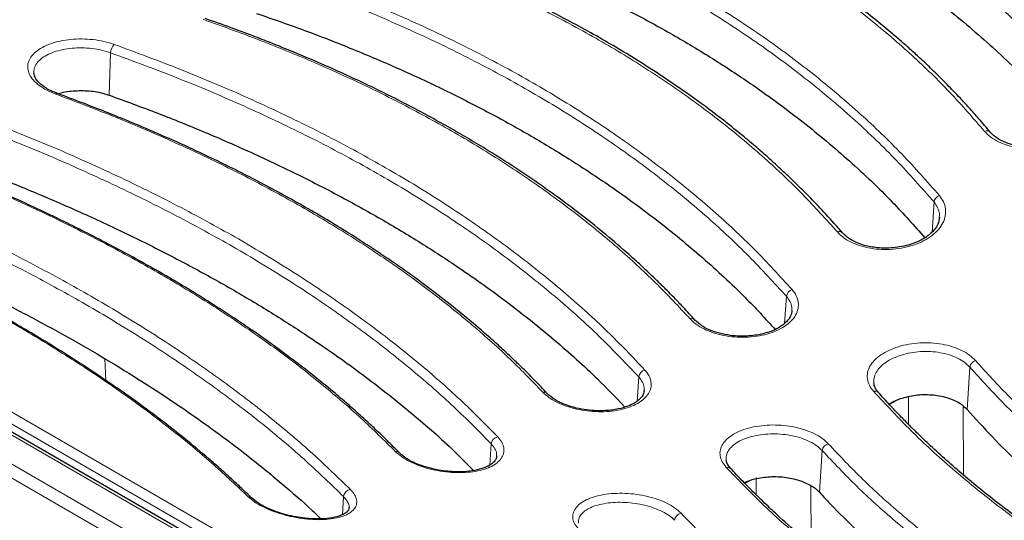
# Model space of a CAD drawing. Units: millimetres. Extents: x 0 to 420, y 0 to 297.
# Drawn here: x 275 to 307, y 144 to 160 of the extents above; entities that cross this region are included whole.
import ezdxf

# ---------------------------------------------------------------- set-up
doc = ezdxf.new("R2010")
doc.units = ezdxf.units.MM

msp = doc.modelspace()

# ---------------------------------------------------------------- linework, layer by layer
at = {"color": 8, "linetype": 'Continuous', "lineweight": 18}
for p, q in [((277.6794, 157.9056), (277.7306, 159.2953)), ((308.8827, 125.9288), (254.0575, 157.5787)), ((253.8559, 157.2436), (308.6811, 125.5936)), ((256.0129, 157.405), (308.5819, 127.0576)), ((308.7179, 127.7306), (257.4398, 157.3328)), ((257.2425, 157.0613), (308.5206, 127.4591)), ((304.7183, 153.4101), (304.7829, 154.3978)), ((299.8741, 150.4079), (299.9326, 151.3021)), ((277.5371, 149.2564), (277.5712, 148.5322)), ((305.8695, 147.5878), (305.9601, 148.9737)), ((295.0307, 147.8588), (295.0828, 148.6544)), ((303.5361, 147.8703), (303.3213, 147.7443)), ((303.9406, 147.1003), (303.9416, 148.0015)), ((305.746, 147.6907), (305.7468, 145.4355)), ((290.1879, 145.7607), (290.2336, 146.4576)), ((301.1103, 146.2359), (301.0207, 144.8684)), ((298.8345, 145.2942), (298.6763, 145.2146)), ((298.9408, 144.7828), (298.9413, 145.348)), ((298.6763, 145.2146), (298.5658, 145.1598)), ((300.7401, 145.0933), (300.7413, 143.1555)), ((285.3462, 144.1315), (285.385, 144.7234))]:
    msp.add_line(p, q, dxfattribs=at)
at = {"color": 7, "linetype": 'Continuous', "lineweight": 25}
for p, q in [((308.7247, 127.0718), (256.1557, 157.4192)), ((304.9566, 153.898), (304.956, 153.8765)), ((300.1066, 150.839), (300.106, 150.8218)), ((295.2572, 148.2275), (295.2567, 148.2139)), ((298.5413, 145.1848), (298.8366, 145.2936))]:
    msp.add_line(p, q, dxfattribs=at)
at = {"color": 8, "linetype": 'Continuous', "lineweight": 18}
for centre, radius, start, end in [((278.1673, 159.2712), 0.4373, 136.81617, 176.84728), ((275.9739, 157.8979), 0.0603, 76.92283, 138.00702), ((306.5197, 156.5783), 0.1568, 44.60341, 118.57503), ((305.0492, 154.3553), 0.2697, 109.49214, 170.93846), ((301.6703, 153.2748), 0.1523, 44.11014, 114.29809), ((300.1976, 151.2649), 0.2676, 106.60134, 172.01867), ((296.8202, 150.4193), 0.1488, 44.16084, 109.72327), ((306.2255, 148.9355), 0.2681, 107.19612, 171.79793), ((295.3456, 148.6229), 0.2647, 103.54473, 173.14821), ((302.8478, 148.0434), 0.1489, 43.08251, 110.73105), ((291.9692, 148.0108), 0.1463, 45.20537, 104.83548), ((290.4933, 146.4319), 0.2609, 100.29478, 174.35127), ((301.3736, 146.2032), 0.2653, 104.17491, 172.91558), ((287.1169, 146.0565), 0.1451, 45.61942, 99.52711), ((297.997, 145.5438), 0.1468, 45.25168, 105.82715), ((285.6407, 144.704), 0.2565, 96.81691, 175.65267), ((282.2638, 144.5756), 0.1437, 46.35688, 94.18742), ((296.5213, 143.9207), 0.2617, 100.96643, 174.10188)]:
    msp.add_arc(centre, radius, start, end, dxfattribs=at)
at = {"color": 7, "linetype": 'Continuous', "lineweight": 25}
for points, knots in [([(292.228, 179.6108), (291.9369, 179.3462), (291.3832, 178.8429), (290.5919, 178.1398), (289.8846, 177.5206), (289.2618, 176.9834), (288.724, 176.5255), (288.2619, 176.1361), (287.6094, 175.5916), (286.7256, 174.8663), (285.2846, 173.7137), (283.5212, 172.3547), (281.5188, 170.8864), (279.5867, 169.5376), (277.7271, 168.3009), (275.8666, 167.1248), (274.3968, 166.2444), (273.3071, 165.6164), (272.587, 165.2105), (271.8577, 164.8091), (271.1681, 164.4387), (270.5627, 164.1206), (270.0214, 163.8416), (269.4858, 163.5706), (268.8443, 163.2524), (268.078, 162.8821), (267.2097, 162.4763), (266.3294, 162.0794), (265.4758, 161.7085), (264.4675, 161.2863), (263.3031, 160.8229), (262.0152, 160.3437), (261.0401, 160.0049), (260.3281, 159.769), (259.8006, 159.5992), (259.1645, 159.402), (258.4206, 159.1818), (257.5705, 158.9447), (256.6156, 158.695), (255.9483, 158.539), (255.5966, 158.4568)], [0, 0, 0, 0, 0.02409347, 0.04583128, 0.06521363, 0.08224066, 0.0969125, 0.10922925, 0.12001227, 0.15017488, 0.18121648, 0.23705091, 0.29288371, 0.34273337, 0.39258152, 0.44242802, 0.49235266, 0.51089199, 0.5302571, 0.55044796, 0.56978564, 0.58600497, 0.59945898, 0.61365251, 0.62945509, 0.65156758, 0.67600448, 0.70027327, 0.72356204, 0.74600224, 0.78321131, 0.81972191, 0.85297142, 0.86467025, 0.87944549, 0.89733274, 0.9183319, 0.94244288, 0.9696656, 1, 1, 1, 1]), ([(293.3859, 178.4443), (293.1596, 178.2334), (292.7447, 177.8466), (292.1767, 177.3269), (291.7199, 176.9136), (291.3462, 176.5787), (290.6909, 175.996), (289.3649, 174.8396), (287.4309, 173.2264), (285.2133, 171.4775), (282.9325, 169.7752), (280.5037, 168.074), (277.9292, 166.3979), (275.3645, 164.8544), (272.8694, 163.4742), (270.4124, 162.2302), (267.9889, 161.1156), (265.6458, 160.15), (263.4204, 159.3334), (261.7018, 158.7767), (260.3934, 158.3937), (259.6949, 158.2026), (259.1905, 158.0709), (258.843, 157.9824), (258.4177, 157.8776), (257.9076, 157.7568), (257.5404, 157.6754), (257.3425, 157.6316)], [0, 0, 0, 0, 0.01938939, 0.03554519, 0.04846989, 0.05827084, 0.06729687, 0.10406894, 0.17035263, 0.22953378, 0.2887136, 0.35916202, 0.42960811, 0.50005569, 0.56934441, 0.63413183, 0.7018305, 0.76906189, 0.82822401, 0.88738367, 0.91341411, 0.93882373, 0.94666951, 0.95634072, 0.96844777, 0.98299774, 1, 1, 1, 1]), ([(284.4883, 170.2867), (283.7408, 169.7408), (282.2446, 168.6481), (280.1608, 167.2419), (278.2458, 166.0172), (276.5003, 164.9602), (274.7524, 163.9596), (272.9975, 163.0137), (271.2391, 162.1246), (269.4768, 161.2945), (267.7173, 160.5214), (266.5492, 160.0592), (265.9651, 159.8281)], [0, 0, 0, 0, 0.121644, 0.2434579, 0.3372304, 0.431003, 0.5250878, 0.6191727, 0.7142169, 0.8092611, 0.9046305, 1, 1, 1, 1]), ([(266.076, 159.6189), (266.7965, 159.9067), (268.2633, 160.4929), (270.3164, 161.4274), (272.2258, 162.3634), (273.9655, 163.2752), (275.7087, 164.2462), (277.4598, 165.2797), (279.2155, 166.3742), (280.9761, 167.5321), (282.735, 168.7438), (283.9037, 169.5995), (284.4881, 170.0273)], [0, 0, 0, 0, 0.1182949, 0.240851, 0.3349561, 0.4290612, 0.5234761, 0.617891, 0.713257, 0.8086231, 0.9043115, 1, 1, 1, 1]), ([(267.7687, 158.7869), (268.5139, 159.0839), (270.0054, 159.6783), (272.0847, 160.6228), (273.997, 161.5591), (275.7411, 162.4725), (277.4888, 163.4456), (279.2445, 164.4819), (281.0049, 165.5796), (282.7703, 166.7412), (284.534, 167.9573), (285.7059, 168.8162), (286.2918, 169.2456)], [0, 0, 0, 0, 0.121644, 0.2434579, 0.3372304, 0.431003, 0.5250878, 0.6191727, 0.7142169, 0.8092611, 0.9046305, 1, 1, 1, 1]), ([(292.2256, 167.2788), (292.7544, 167.1139), (293.8119, 166.7842), (295.3506, 166.2295), (296.8514, 165.6299), (298.3035, 164.9838), (299.7021, 164.2947), (301.0483, 163.562), (302.3442, 162.7844), (303.7647, 161.8453), (305.2728, 160.7253), (306.8279, 159.3963), (308.2116, 158.0527), (309.0073, 157.1221), (309.379, 156.6874)], [0, 0, 0, 0, 0.0734364, 0.1468726, 0.2208167, 0.2947609, 0.3679749, 0.441189, 0.5149117, 0.5886345, 0.6940186, 0.7994036, 0.9063071, 1, 1, 1, 1]), ([(306.6313, 156.6885), (306.5083, 156.8346), (306.2799, 157.1061), (305.9498, 157.4768), (305.6676, 157.7831), (305.432, 158.0313), (305.1617, 158.3093), (304.8261, 158.6436), (304.4419, 159.01), (304.0767, 159.3451), (303.7521, 159.6334), (303.4484, 159.8948), (303.1707, 160.1275), (302.8066, 160.4254), (302.322, 160.8072), (301.7124, 161.2626), (301.0838, 161.708), (300.4458, 162.137), (299.5472, 162.7106), (298.3599, 163.4089), (296.8502, 164.202), (295.4542, 164.8554), (294.2037, 165.3861), (293.3686, 165.7134), (292.7662, 165.9374), (292.3619, 166.0839), (291.8611, 166.2592), (291.2383, 166.469), (290.7771, 166.6143), (290.5265, 166.6933)], [0, 0, 0, 0, 0.0336327, 0.0624616, 0.0865077, 0.1057838, 0.1214099, 0.1529917, 0.1865225, 0.2111377, 0.2361396, 0.2588892, 0.277558, 0.295941, 0.3362121, 0.3782128, 0.4188593, 0.459414, 0.499969, 0.5860626, 0.6721543, 0.758149, 0.8149045, 0.8707688, 0.8877223, 0.907054, 0.9321874, 0.9631574, 1, 1, 1, 1]), ([(287.3769, 163.711), (287.9116, 163.5345), (288.981, 163.1815), (290.536, 162.5969), (292.052, 161.9713), (293.5186, 161.3031), (294.9309, 160.5958), (296.29, 159.8488), (297.5973, 159.061), (299.0127, 158.1262), (300.5015, 157.0292), (302.0263, 155.7479), (303.3647, 154.4812), (304.1294, 153.618), (304.4768, 153.2258)], [0, 0, 0, 0, 0.0745717, 0.1491431, 0.2242322, 0.2993213, 0.3737648, 0.4482083, 0.5231689, 0.5981296, 0.7023068, 0.8064847, 0.9120886, 1, 1, 1, 1]), ([(301.7797, 153.3808), (301.5977, 153.5878), (301.26, 153.9722), (300.7626, 154.4947), (300.3334, 154.925), (299.9753, 155.2691), (299.6977, 155.5276), (299.4804, 155.7251), (299.2301, 155.9487), (298.8803, 156.253), (298.4033, 156.6515), (297.737, 157.1832), (296.9141, 157.7988), (295.9371, 158.475), (295.0485, 159.0456), (294.2353, 159.536), (293.4952, 159.9598), (292.7111, 160.3851), (291.9067, 160.7975), (291.1585, 161.1603), (290.5025, 161.4635), (289.9541, 161.7073), (289.5151, 161.8959), (289.1238, 162.0597), (288.7092, 162.2294), (288.1585, 162.4476), (287.4666, 162.7104), (286.6289, 163.0141), (286.0123, 163.2208), (285.6806, 163.332)], [0, 0, 0, 0, 0.0494512, 0.0918148, 0.1271381, 0.1554453, 0.1775852, 0.1921805, 0.2055266, 0.2346308, 0.2705169, 0.309564, 0.3758204, 0.4381932, 0.5000381, 0.5422981, 0.5858803, 0.6312231, 0.677965, 0.7217766, 0.7548663, 0.784449, 0.809574, 0.824321, 0.8458397, 0.8741392, 0.9092381, 0.9511717, 1, 1, 1, 1]), ([(282.5282, 160.5887), (283.0652, 160.4018), (284.1393, 160.0282), (285.7006, 159.4184), (287.2226, 158.7719), (288.6953, 158.0872), (290.1138, 157.3678), (291.4792, 156.6131), (292.7921, 155.8222), (294.2056, 154.894), (295.6864, 153.8166), (297.1979, 152.5717), (298.5029, 151.3707), (299.2417, 150.5665), (299.566, 150.2135)], [0, 0, 0, 0, 0.0752746, 0.1505491, 0.2263469, 0.3021447, 0.3774027, 0.4526608, 0.5284416, 0.6042223, 0.708204, 0.8121861, 0.9175622, 1, 1, 1, 1]), ([(296.9267, 150.5232), (296.8014, 150.6613), (296.5776, 150.9078), (296.2697, 151.2299), (296.0412, 151.4626), (295.8819, 151.6215), (295.7591, 151.7425), (295.6079, 151.8897), (295.3992, 152.0892), (295.1371, 152.3336), (294.709, 152.7221), (294.115, 153.2364), (293.1306, 154.0338), (291.8721, 154.9649), (290.6281, 155.7858), (289.6779, 156.3664), (289.057, 156.7304), (288.4157, 157.0909), (287.7733, 157.4371), (287.1567, 157.756), (286.5289, 158.0688), (285.7466, 158.4436), (284.8194, 158.8642), (284.004, 159.2115), (283.4063, 159.4561), (282.9494, 159.6388), (282.3648, 159.8654), (281.6484, 160.1334), (281.1199, 160.3198), (280.8342, 160.4205)], [0, 0, 0, 0, 0.0342185, 0.0610728, 0.080589, 0.0927808, 0.1012756, 0.1113054, 0.1302526, 0.1522867, 0.1741832, 0.2309257, 0.2872752, 0.3878658, 0.4883625, 0.5249333, 0.5620145, 0.5997385, 0.6376119, 0.672621, 0.7039436, 0.7419901, 0.8005682, 0.8523192, 0.8694578, 0.8927268, 0.922219, 0.9579617, 1, 1, 1, 1]), ([(275.9875, 157.9566), (275.8575, 158.0119), (275.6093, 158.1173), (275.3715, 158.3052), (275.2375, 158.4777), (275.2169, 158.5795), (275.2071, 158.6275)], [0, 0, 0, 0, 0.28913949, 0.55178441, 0.78855895, 1, 1, 1, 1]), ([(292.0721, 148.1148), (291.9379, 148.2566), (291.6907, 148.5179), (291.3357, 148.8735), (291.0395, 149.1613), (290.7929, 149.3944), (290.5745, 149.5965), (290.3606, 149.7905), (290.1397, 149.987), (289.5104, 150.5354), (288.4731, 151.3765), (286.9476, 152.4788), (285.4579, 153.4476), (283.9669, 154.3287), (282.493, 155.127), (281.1302, 155.8038), (279.9331, 156.3572), (279.1392, 156.7047), (278.5451, 156.9558), (278.0888, 157.1447), (277.5068, 157.3791), (276.7952, 157.657), (276.2708, 157.8515), (275.9875, 157.9566)], [0, 0, 0, 0, 0.0366749, 0.0675591, 0.0926792, 0.1120545, 0.1289291, 0.1460996, 0.1635676, 0.1812942, 0.2929755, 0.3926846, 0.4923143, 0.5769064, 0.6615336, 0.7460499, 0.8017999, 0.8529615, 0.870153, 0.893407, 0.9227782, 0.9582942, 1, 1, 1, 1]), ([(276.0109, 157.9479), (276.0109, 157.9479), (276.1393, 158.0065), (276.4959, 158.0527), (277.0203, 158.0619), (277.4274, 157.9896), (277.6305, 157.9219), (277.6794, 157.9056)], [0, 0, 0, 0, 0.0000445, 0.3022437, 0.6035346, 0.9044438, 1, 1, 1, 1]), ([(277.6794, 157.9056), (278.2154, 157.7097), (279.2872, 157.318), (280.8456, 156.6873), (282.3648, 156.0245), (283.835, 155.3289), (285.2514, 154.6036), (286.615, 153.8479), (287.9263, 153.0613), (289.3408, 152.1419), (290.8249, 151.0803), (292.3409, 149.8607), (293.6178, 148.7216), (294.3296, 147.976), (294.6253, 147.6663)], [0, 0, 0, 0, 0.0757019, 0.1514037, 0.2276319, 0.3038603, 0.3795619, 0.4552636, 0.5314897, 0.6077157, 0.7127792, 0.817843, 0.9243302, 1, 1, 1, 1]), ([(309.8153, 157.4103), (309.8017, 157.3207), (309.7775, 157.1615), (309.6346, 156.9253), (309.4315, 156.7105), (309.123, 156.4994), (308.7311, 156.3296), (308.2525, 156.2212), (307.8074, 156.2071), (307.4314, 156.2574), (307.127, 156.3443), (306.8368, 156.4847), (306.7018, 156.6185), (306.6313, 156.6885)], [0, 0, 0, 0, 0.0967274, 0.171837, 0.2628572, 0.3497163, 0.4506226, 0.555917, 0.6707008, 0.7404708, 0.818403, 0.9050475, 1, 1, 1, 1]), ([(287.2179, 146.1608), (287.0836, 146.2967), (286.8365, 146.547), (286.4817, 146.8886), (286.1858, 147.1652), (285.9397, 147.3897), (285.7217, 147.5845), (285.5079, 147.772), (285.2872, 147.962), (284.6588, 148.493), (283.6228, 149.3111), (282.0985, 150.393), (280.6093, 151.3519), (279.1187, 152.231), (277.6454, 153.0338), (276.2831, 153.7202), (275.0861, 154.2861), (274.292, 154.6436), (273.6976, 154.9032), (273.2401, 155.0993), (272.6577, 155.3431), (271.9467, 155.6328), (271.4231, 155.8369), (271.1405, 155.9471)], [0, 0, 0, 0, 0.0367338, 0.067629, 0.0927307, 0.1120739, 0.1289452, 0.146115, 0.1635845, 0.181311, 0.2929001, 0.3925263, 0.4922355, 0.5768423, 0.6613556, 0.7459257, 0.8017156, 0.8528292, 0.8701047, 0.8934321, 0.9228451, 0.958358, 1, 1, 1, 1]), ([(272.8307, 155.664), (273.3626, 155.4601), (274.4265, 155.0523), (275.9741, 154.4042), (277.4831, 153.729), (278.9441, 153.0264), (280.3522, 152.2994), (281.7082, 151.5475), (283.0129, 150.7699), (284.431, 149.8604), (285.9276, 148.8112), (287.4618, 147.6087), (288.712, 146.5309), (289.3935, 145.8459), (289.6539, 145.5842)], [0, 0, 0, 0, 0.0759311, 0.1518622, 0.2283221, 0.3047821, 0.3807127, 0.4566434, 0.5330995, 0.6095557, 0.716789, 0.8240227, 0.9327645, 1, 1, 1, 1]), ([(282.3625, 144.68), (282.2389, 144.7996), (282.0094, 145.0215), (281.6779, 145.3283), (281.3951, 145.5835), (281.1594, 145.7913), (280.7627, 146.1349), (279.9504, 146.8111), (278.6804, 147.7816), (277.108, 148.8685), (275.5702, 149.8394), (274.0298, 150.7361), (272.5064, 151.5609), (271.2725, 152.1831), (270.3694, 152.6181), (269.8158, 152.8787), (269.2507, 153.1386), (268.7785, 153.3509), (268.4175, 153.5105), (268.1644, 153.6212), (267.8712, 153.7484), (267.4791, 153.9162), (266.9396, 154.1435), (266.525, 154.313), (266.2926, 154.408)], [0, 0, 0, 0, 0.0339249, 0.0629564, 0.0871172, 0.1064208, 0.1220793, 0.1849624, 0.2995418, 0.4017927, 0.5039936, 0.5908284, 0.6775764, 0.7642647, 0.7928729, 0.8217972, 0.8515887, 0.8809532, 0.8945317, 0.906757, 0.9194385, 0.9389151, 0.9657556, 1, 1, 1, 1]), ([(267.982, 153.8745), (268.4718, 153.678), (269.4514, 153.285), (270.8804, 152.6698), (272.2772, 152.0356), (273.6341, 151.3824), (274.9471, 150.7126), (276.2169, 150.0256), (277.4439, 149.3207), (278.8992, 148.4324), (280.5303, 147.3488), (282.0864, 146.1986), (283.3458, 145.1687), (284.1402, 144.4796), (284.546, 144.0866), (284.6406, 143.9951)], [0, 0, 0, 0, 0.0709525, 0.1419049, 0.2132878, 0.2846709, 0.3556229, 0.4265749, 0.4979539, 0.569333, 0.6901826, 0.8110323, 0.8930393, 0.9750876, 1, 1, 1, 1]), ([(304.9646, 153.8985), (304.9529, 153.822), (304.9317, 153.6839), (304.8154, 153.5048), (304.6901, 153.3736), (304.5141, 153.2324), (304.2896, 153.1051), (303.9984, 152.996), (303.7289, 152.9282), (303.4444, 152.8888), (303.0969, 152.8758), (302.775, 152.907), (302.4749, 152.9766), (302.2343, 153.06), (301.9756, 153.1918), (301.8487, 153.3142), (301.7797, 153.3808)], [0, 0, 0, 0, 0.0925089, 0.1671455, 0.2243093, 0.2656156, 0.3621515, 0.4206744, 0.4863387, 0.5503433, 0.6101218, 0.7144833, 0.7635715, 0.8267646, 0.9057611, 1, 1, 1, 1]), ([(300.1146, 150.839), (300.1059, 150.7794), (300.0899, 150.6702), (299.997, 150.5272), (299.8906, 150.4179), (299.7513, 150.3101), (299.5422, 150.1912), (299.2763, 150.0955), (299.0088, 150.0349), (298.7626, 150.0006), (298.476, 149.9871), (298.1541, 150.0036), (297.8104, 150.0599), (297.4684, 150.1637), (297.1485, 150.3174), (297.0024, 150.453), (296.9267, 150.5232)], [0, 0, 0, 0, 0.0826538, 0.1515196, 0.2066696, 0.2475678, 0.3210675, 0.4083761, 0.4573859, 0.5126069, 0.5753016, 0.6457805, 0.7236146, 0.8085386, 0.9008056, 1, 1, 1, 1]), ([(295.2652, 148.2268), (295.2575, 148.1762), (295.2435, 148.0838), (295.1572, 147.9652), (295.0579, 147.8748), (294.9235, 147.7838), (294.7201, 147.6848), (294.46, 147.6089), (294.2022, 147.5649), (293.966, 147.5432), (293.686, 147.5402), (293.3629, 147.5659), (293.0089, 147.6304), (292.6493, 147.7422), (292.3076, 147.9044), (292.1527, 148.0428), (292.0721, 148.1148)], [0, 0, 0, 0, 0.0827454, 0.1510508, 0.2050727, 0.2443613, 0.3181767, 0.403841, 0.4512184, 0.5036392, 0.5645895, 0.6347629, 0.7133883, 0.8005473, 0.8962129, 1, 1, 1, 1]), ([(302.955, 148.1469), (302.9149, 148.1973), (302.835, 148.2976), (302.814, 148.404), (302.8036, 148.4569)], [0, 0, 0, 0, 0.50189, 1, 1, 1, 1]), ([(320.2971, 137.488), (320.0518, 137.5744), (319.5959, 137.7351), (318.9726, 137.966), (318.4564, 138.163), (318.0382, 138.3269), (317.3553, 138.6), (316.4243, 138.9897), (315.232, 139.5236), (314.2819, 139.9767), (313.5238, 140.3559), (312.9632, 140.6456), (312.4449, 140.9219), (311.953, 141.1918), (311.4512, 141.4747), (310.921, 141.7832), (310.0505, 142.3066), (308.8982, 143.0446), (307.5126, 144.0202), (306.4541, 144.8418), (305.6695, 145.4965), (305.128, 145.97), (304.7105, 146.3532), (304.4085, 146.64), (304.1948, 146.8468), (303.9462, 147.093), (303.6515, 147.3935), (303.3128, 147.7499), (303.0798, 148.0085), (302.955, 148.1469)], [0, 0, 0, 0, 0.0333887, 0.0620476, 0.0859973, 0.1052502, 0.1207466, 0.1824854, 0.2387865, 0.2960751, 0.3257879, 0.3555415, 0.383695, 0.4079958, 0.4346691, 0.4655374, 0.4958812, 0.581533, 0.6668854, 0.7521291, 0.7899329, 0.8291365, 0.8678336, 0.882272, 0.8976145, 0.9169692, 0.9404731, 0.9681421, 1, 1, 1, 1]), ([(303.3073, 147.7597), (303.3301, 147.7752), (303.4371, 147.8479), (303.5761, 147.9013), (303.6854, 147.9433)], [0, 0, 0, 0, 0.2129578, 1, 1, 1, 1]), ([(303.6854, 147.9433), (303.8466, 147.9876), (304.169, 148.0761), (304.7114, 148.0839), (305.2179, 147.9925), (305.6256, 147.8184), (305.7939, 147.6592), (305.8695, 147.5878)], [0, 0, 0, 0, 0.2075325, 0.4150492, 0.6229122, 0.8307175, 1, 1, 1, 1]), ([(305.8695, 147.5878), (306.1418, 147.2853), (306.6863, 146.6804), (307.5859, 145.8009), (308.5454, 144.9425), (309.5669, 144.1098), (310.6445, 143.3052), (311.7788, 142.5275), (312.9707, 141.7762), (314.3742, 140.9625), (316.0092, 140.1038), (317.9076, 139.2185), (319.8951, 138.3902), (321.2924, 137.8969), (321.991, 137.6502)], [0, 0, 0, 0, 0.07353613, 0.14707215, 0.22111953, 0.295167, 0.36870293, 0.44223889, 0.51628461, 0.5903303, 0.6920642, 0.79379848, 0.89689914, 1, 1, 1, 1]), ([(290.4164, 146.065), (290.4102, 146.0248), (290.3985, 145.9497), (290.3161, 145.8504), (290.2056, 145.7667), (290.0358, 145.6781), (289.7895, 145.5977), (289.4237, 145.5405), (289.0639, 145.5333), (288.7263, 145.5605), (288.4274, 145.6068), (288.1003, 145.6861), (287.764, 145.8052), (287.4417, 145.966), (287.2947, 146.0939), (287.2179, 146.1608)], [0, 0, 0, 0, 0.08120505, 0.15175684, 0.21207233, 0.26207624, 0.35321828, 0.4378041, 0.53613487, 0.59239075, 0.65590804, 0.72880244, 0.81037345, 0.90094961, 1, 1, 1, 1]), ([(298.1004, 145.6481), (298.061, 145.6956), (297.9827, 145.7902), (297.9629, 145.8837), (297.9531, 145.9302)], [0, 0, 0, 0, 0.5025325, 1, 1, 1, 1]), ([(315.4504, 135.0365), (315.2031, 135.1282), (314.7437, 135.2986), (314.1164, 135.5418), (313.5979, 135.7482), (313.1781, 135.9192), (312.4904, 136.2046), (311.1555, 136.7816), (309.6326, 137.5012), (308.2435, 138.2133), (307.2821, 138.7314), (306.3255, 139.2735), (305.4268, 139.8102), (304.5556, 140.3572), (303.716, 140.9109), (302.8708, 141.4993), (302.0549, 142.1), (301.2539, 142.724), (300.4701, 143.3727), (299.8942, 143.8818), (299.5201, 144.2267), (299.3114, 144.4227), (299.0685, 144.6557), (298.7807, 144.9392), (298.45, 145.275), (298.2222, 145.5181), (298.1004, 145.6481)], [0, 0, 0, 0, 0.0336541, 0.0624975, 0.0865513, 0.1058281, 0.1214017, 0.1837138, 0.2973169, 0.3480586, 0.3987498, 0.4500362, 0.5042348, 0.5499659, 0.6011189, 0.6544407, 0.7066495, 0.7582325, 0.8149703, 0.8708124, 0.8849549, 0.9000052, 0.9189266, 0.9418879, 0.9689048, 1, 1, 1, 1]), ([(298.8366, 145.2936), (298.9979, 145.3273), (299.3207, 145.3948), (299.8609, 145.3769), (300.358, 145.2776), (300.6142, 145.1518), (300.7349, 145.0925)], [0, 0, 0, 0, 0.2570606, 0.5141163, 0.7712469, 1, 1, 1, 1]), ([(300.7349, 145.0925), (300.7834, 145.0622), (300.8628, 145.0126), (300.9552, 144.9362), (300.9989, 144.891), (301.0207, 144.8684)], [0, 0, 0, 0, 0.43961706, 0.7187327, 1, 1, 1, 1]), ([(285.5682, 144.3663), (285.5642, 144.3385), (285.5564, 144.2854), (285.4885, 144.2118), (285.3822, 144.1427), (285.2043, 144.0691), (284.947, 144.0107), (284.6364, 143.9879), (284.3601, 143.9927), (284.1042, 144.0132), (283.8136, 144.0561), (283.4962, 144.1261), (283.1683, 144.2256), (282.8511, 144.3548), (282.5619, 144.5101), (282.4302, 144.6223), (282.3625, 144.68)], [0, 0, 0, 0, 0.0759819, 0.1450989, 0.2078761, 0.2639409, 0.3611085, 0.4446137, 0.494005, 0.549403, 0.6116165, 0.6792161, 0.7523765, 0.830003, 0.9126431, 1, 1, 1, 1]), ([(301.0207, 144.8684), (301.086, 144.7969), (301.1952, 144.6775), (301.3515, 144.511), (301.4425, 144.4158), (301.488, 144.3683)], [0, 0, 0, 0, 0.4264632, 0.713225, 1, 1, 1, 1]), ([(301.488, 144.3683), (301.7722, 144.0808), (302.3408, 143.5058), (303.2753, 142.6661), (304.2688, 141.8435), (305.3592, 141.0151), (306.5479, 140.1856), (307.843, 139.357), (309.2068, 138.5555), (310.65, 137.7764), (312.1675, 137.0246), (313.7634, 136.3021), (315.4172, 135.6142), (316.5673, 135.1909), (317.1423, 134.9793)], [0, 0, 0, 0, 0.076714, 0.153428, 0.2306746, 0.3079211, 0.3925454, 0.4771697, 0.5625128, 0.6478558, 0.7354928, 0.8231299, 0.9115648, 1, 1, 1, 1])]:
    msp.add_open_spline(points, degree=3, knots=knots, dxfattribs=at)
at = {"color": 8, "linetype": 'Continuous', "lineweight": 18}
for points, knots in [([(255.7205, 158.4358), (256.5511, 158.6374), (258.2095, 159.0399), (260.7413, 159.8234), (263.3022, 160.737), (265.9016, 161.7964), (268.5358, 162.9991), (271.1933, 164.342), (273.8612, 165.8184), (276.5366, 167.4266), (279.2162, 169.1647), (281.8872, 171.0247), (284.5377, 172.996), (287.164, 175.0769), (289.7744, 177.2618), (291.497, 178.8112), (292.3598, 179.5872)], [0, 0, 0, 0, 0.071315, 0.1423845, 0.213209, 0.284516, 0.3564264, 0.4282542, 0.5, 0.571745, 0.6435727, 0.7154836, 0.7867907, 0.857615, 0.9286846, 1, 1, 1, 1]), ([(257.4328, 157.6152), (258.2395, 157.8032), (259.8624, 158.1813), (262.3471, 158.9236), (264.882, 159.8018), (267.4661, 160.8315), (270.0945, 162.0121), (272.7628, 163.3469), (275.4563, 164.8325), (278.15, 166.4568), (280.819, 168.203), (283.4483, 170.0576), (286.0335, 172.0122), (288.5698, 174.0615), (291.056, 176.1889), (292.6801, 177.6852), (293.4874, 178.4291)], [0, 0, 0, 0, 0.0690069, 0.1388196, 0.2094383, 0.2808628, 0.3530932, 0.4261295, 0.4999716, 0.5738225, 0.6468674, 0.7191061, 0.7905388, 0.8611653, 0.9309857, 1, 1, 1, 1]), ([(309.7979, 158.1505), (309.3944, 158.6253), (308.5882, 159.5739), (307.2183, 160.9253), (305.7366, 162.2152), (304.1347, 163.4339), (302.4212, 164.5762), (300.6005, 165.638), (298.6788, 166.6159), (296.6619, 167.5045), (294.5625, 168.3107), (293.0963, 168.7721), (292.3624, 169.003)], [0, 0, 0, 0, 0.0999504, 0.19967, 0.2996209, 0.3995735, 0.499529, 0.5995353, 0.6996773, 0.7998097, 0.8997996, 1, 1, 1, 1]), ([(292.2802, 168.7516), (293.0107, 168.5222), (294.4706, 168.0639), (296.5612, 167.2624), (298.5697, 166.3784), (300.4832, 165.405), (302.2969, 164.3472), (304.0035, 163.2088), (305.5969, 161.9951), (307.0692, 160.7115), (308.4306, 159.3663), (309.2323, 158.4209), (309.6338, 157.9474)], [0, 0, 0, 0, 0.1001536, 0.2001585, 0.3003412, 0.4004647, 0.5004737, 0.600674, 0.7006168, 0.800271, 0.8999568, 1, 1, 1, 1]), ([(290.4419, 166.6496), (291.1136, 166.4316), (292.456, 165.996), (294.3784, 165.2439), (296.2261, 164.4209), (297.9881, 163.5206), (299.6587, 162.5478), (301.2331, 161.5047), (302.7063, 160.3957), (304.07, 159.2248), (305.331, 158.0012), (306.0732, 157.1447), (306.4447, 156.716)], [0, 0, 0, 0, 0.0999063, 0.1996518, 0.2996154, 0.3995624, 0.4995717, 0.5995646, 0.6997028, 0.7998442, 0.8998333, 1, 1, 1, 1]), ([(304.9592, 154.6095), (304.5556, 155.0676), (303.7489, 155.9829), (302.3785, 157.2957), (300.8962, 158.5558), (299.294, 159.7542), (297.5808, 160.8856), (295.7605, 161.9462), (293.8395, 162.9329), (291.8228, 163.8404), (289.7239, 164.6745), (288.2576, 165.1627), (287.524, 165.4069)], [0, 0, 0, 0, 0.0998999, 0.1996549, 0.2996387, 0.3995944, 0.4995921, 0.599585, 0.6997225, 0.7998708, 0.8998645, 1, 1, 1, 1]), ([(256.4922, 157.7032), (257.3484, 157.8925), (259.0614, 158.2712), (261.6694, 159.0295), (264.3004, 159.9264), (266.9514, 160.973), (269.6129, 162.1657), (272.2792, 163.4897), (274.0562, 164.489), (274.9443, 164.9884)], [0, 0, 0, 0, 0.1426436, 0.2854116, 0.4284578, 0.5715469, 0.7145928, 0.8573585, 1, 1, 1, 1]), ([(287.43, 165.1464), (288.1605, 164.9036), (289.6206, 164.4184), (291.7107, 163.5888), (293.7185, 162.686), (295.6311, 161.704), (297.444, 160.6476), (299.1501, 159.5203), (300.7437, 158.3272), (302.2166, 157.0735), (303.5788, 155.7668), (304.3811, 154.8546), (304.7829, 154.3978)], [0, 0, 0, 0, 0.1001419, 0.2001328, 0.3002933, 0.4004172, 0.5004108, 0.6005825, 0.7005674, 0.8002524, 0.8999563, 1, 1, 1, 1]), ([(285.6046, 163.2979), (286.2763, 163.0679), (287.6189, 162.6081), (289.5415, 161.8307), (291.3893, 160.9904), (293.1513, 160.0819), (294.8216, 159.1098), (296.3958, 158.0763), (297.8689, 156.9856), (299.2328, 155.8417), (300.494, 154.6531), (301.2362, 153.827), (301.6076, 153.4136)], [0, 0, 0, 0, 0.0998741, 0.1996432, 0.2996344, 0.3995861, 0.4996114, 0.5995988, 0.6997359, 0.799896, 0.8998942, 1, 1, 1, 1]), ([(300.1211, 151.5214), (299.7176, 151.9628), (298.9108, 152.8453), (297.5401, 154.1204), (296.0576, 155.3513), (294.4552, 156.53), (292.742, 157.651), (290.9218, 158.7109), (289.0009, 159.7062), (286.9843, 160.6323), (284.8855, 161.4937), (283.4194, 162.0079), (282.686, 162.2651)], [0, 0, 0, 0, 0.0998572, 0.1996343, 0.2996393, 0.3995924, 0.499618, 0.5996056, 0.6997431, 0.7999078, 0.8999091, 1, 1, 1, 1]), ([(282.5801, 161.9966), (283.3107, 161.7407), (284.7708, 161.2293), (286.8607, 160.3724), (288.8682, 159.4511), (290.7803, 158.4606), (292.5928, 157.4052), (294.2988, 156.2884), (295.8924, 155.1151), (297.3655, 153.8907), (298.7281, 152.6218), (299.5306, 151.7425), (299.9326, 151.3021)], [0, 0, 0, 0, 0.10013712, 0.20012229, 0.30027436, 0.40039754, 0.50038484, 0.60054599, 0.70054591, 0.80024422, 0.89995565, 1, 1, 1, 1]), ([(280.767, 160.3948), (281.4385, 160.1529), (282.7811, 159.6694), (284.7038, 158.8672), (286.5517, 158.0099), (288.3138, 157.0933), (289.9841, 156.1218), (291.5582, 155.0977), (293.0314, 154.0248), (294.3955, 152.9074), (295.6566, 151.7534), (296.3988, 150.9575), (296.77, 150.5594)], [0, 0, 0, 0, 0.0998448, 0.1996254, 0.2996328, 0.3995828, 0.4996157, 0.5996045, 0.6997448, 0.7999234, 0.8999333, 1, 1, 1, 1]), ([(277.8484, 159.5705), (277.7382, 159.6054), (277.5187, 159.6748), (277.1552, 159.7338), (276.7846, 159.7568), (276.4173, 159.7405), (276.0681, 159.6865), (275.751, 159.5973), (275.4773, 159.4763), (275.2581, 159.3286), (275.1013, 159.1592), (275.0131, 158.9747), (274.9968, 158.7817), (275.0533, 158.5871), (275.18, 158.3982), (275.3733, 158.2223), (275.6219, 158.0636), (275.8267, 157.98), (275.929, 157.9382)], [0, 0, 0, 0, 0.0628042, 0.1251382, 0.1876975, 0.2502336, 0.3125909, 0.3752448, 0.4375369, 0.500179, 0.5625887, 0.6250894, 0.6877017, 0.7500329, 0.8127086, 0.8750538, 0.9376023, 1, 1, 1, 1]), ([(295.2836, 148.8802), (294.8802, 149.305), (294.0736, 150.1544), (292.7031, 151.3917), (291.2205, 152.5936), (289.6179, 153.7529), (287.9047, 154.8639), (286.0843, 155.9231), (284.1632, 156.9273), (282.1463, 157.8719), (280.0475, 158.7604), (278.5815, 159.3004), (277.8484, 159.5705)], [0, 0, 0, 0, 0.0998201, 0.1996067, 0.2996221, 0.3995678, 0.4996098, 0.5995996, 0.6997415, 0.7999236, 0.8999361, 1, 1, 1, 1]), ([(275.2086, 158.6238), (275.2092, 158.6781), (275.2105, 158.7889), (275.2926, 158.9477), (275.4313, 159.0951), (275.6266, 159.2233), (275.8696, 159.3279), (276.151, 159.4045), (276.4607, 159.4503), (276.7865, 159.4632), (277.1154, 159.4415), (277.438, 159.3883), (277.6328, 159.3264), (277.7306, 159.2953)], [0, 0, 0, 0, 0.08783503, 0.1791119, 0.2702418, 0.36170333, 0.45263699, 0.54407434, 0.63505981, 0.72628334, 0.81752407, 0.90842271, 1, 1, 1, 1]), ([(277.7306, 159.2953), (278.4612, 159.0264), (279.9212, 158.489), (282.0111, 157.6049), (284.0186, 156.6652), (285.9308, 155.6659), (287.7433, 154.6111), (289.4493, 153.5045), (291.0428, 152.3509), (292.5159, 151.1556), (293.8784, 149.9245), (294.6809, 149.0783), (295.0828, 148.6544)], [0, 0, 0, 0, 0.1001386, 0.2001254, 0.3002801, 0.4004034, 0.500393, 0.6005573, 0.7005527, 0.8002466, 0.899955, 1, 1, 1, 1]), ([(275.929, 157.9382), (276.6003, 157.6846), (277.9426, 157.1774), (279.8652, 156.3503), (281.7133, 155.4761), (283.4756, 154.5513), (285.1461, 153.5802), (286.7204, 152.5652), (288.1939, 151.5101), (289.558, 150.4194), (290.8189, 149.3002), (291.5608, 148.5349), (291.9318, 148.1522)], [0, 0, 0, 0, 0.0998179, 0.1995991, 0.2996127, 0.3995558, 0.4995891, 0.5995855, 0.6997329, 0.7999297, 0.8999533, 1, 1, 1, 1]), ([(306.4447, 156.716), (306.5077, 156.6505), (306.6334, 156.5199), (306.8973, 156.3654), (307.2036, 156.2493), (307.5464, 156.1787), (307.9109, 156.1555), (308.2825, 156.1812), (308.6478, 156.2549), (308.9919, 156.3737), (309.3025, 156.5334), (309.5678, 156.7279), (309.778, 156.9498), (309.9252, 157.1909), (310.0041, 157.4417), (310.0099, 157.6925), (309.9479, 157.9351), (309.8479, 158.0788), (309.7979, 158.1505)], [0, 0, 0, 0, 0.0628298, 0.125198, 0.1877618, 0.2503309, 0.3126679, 0.3753264, 0.4376072, 0.5002377, 0.5626268, 0.6251249, 0.6877082, 0.7500365, 0.8126995, 0.8750297, 0.9375993, 1, 1, 1, 1]), ([(290.4466, 146.6886), (290.0436, 147.0965), (289.2375, 147.9121), (287.8674, 149.1109), (286.3849, 150.2834), (284.7823, 151.4231), (283.0687, 152.5241), (281.2479, 153.583), (279.3262, 154.5963), (277.3088, 155.5597), (275.2097, 156.4757), (273.744, 157.0419), (273.0111, 157.3251)], [0, 0, 0, 0, 0.0997885, 0.19957354, 0.29959026, 0.39952447, 0.49957278, 0.59957058, 0.69972076, 0.79992123, 0.89994753, 1, 1, 1, 1]), ([(272.8814, 157.0441), (273.6119, 156.7621), (275.0717, 156.1984), (277.1618, 155.2868), (279.1697, 154.3282), (281.0823, 153.3198), (282.8953, 152.2654), (284.6015, 151.1688), (286.1951, 150.035), (287.6678, 148.8694), (289.0299, 147.6768), (289.8319, 146.8645), (290.2336, 146.4576)], [0, 0, 0, 0, 0.1001455, 0.2001402, 0.3003091, 0.4004312, 0.5004298, 0.6006136, 0.7005833, 0.8002578, 0.8999541, 1, 1, 1, 1]), ([(271.0907, 155.9349), (271.7643, 155.6681), (273.1114, 155.1346), (275.0408, 154.2786), (276.8944, 153.3837), (278.6608, 152.4474), (280.3332, 151.4745), (281.9051, 150.4689), (283.3726, 149.4348), (284.7297, 148.3758), (285.9848, 147.2965), (286.7235, 146.5653), (287.0929, 146.1996)], [0, 0, 0, 0, 0.1002035, 0.2003864, 0.3007262, 0.4009013, 0.5011748, 0.6012097, 0.7008656, 0.8005766, 0.900285, 1, 1, 1, 1]), ([(285.6103, 144.9586), (285.2079, 145.3485), (284.4031, 146.1285), (283.0345, 147.2868), (281.5536, 148.428), (279.9527, 149.5465), (278.2396, 150.6371), (276.418, 151.6961), (274.4942, 152.72), (272.4748, 153.7036), (270.3738, 154.6488), (268.9074, 155.2425), (268.1741, 155.5393)], [0, 0, 0, 0, 0.0997188, 0.1994477, 0.2993817, 0.3991945, 0.4991333, 0.5992527, 0.6994617, 0.7997358, 0.8998614, 1, 1, 1, 1]), ([(268.0325, 155.2539), (268.7632, 154.9581), (270.2237, 154.3669), (272.3158, 153.426), (274.3256, 152.4472), (276.2404, 151.4282), (278.0548, 150.3733), (279.7607, 149.287), (281.3521, 148.1746), (282.8222, 147.0412), (284.1826, 145.8893), (284.9836, 145.1126), (285.385, 144.7234)], [0, 0, 0, 0, 0.1002156, 0.2003157, 0.3005906, 0.4007355, 0.5008709, 0.6010849, 0.7008194, 0.8003314, 0.8999455, 1, 1, 1, 1]), ([(266.2519, 154.4009), (266.9223, 154.1227), (268.2629, 153.5663), (270.1852, 152.6875), (272.0337, 151.7779), (273.7968, 150.8358), (275.4685, 149.8653), (277.0441, 148.8689), (278.5184, 147.8505), (279.8826, 146.8155), (281.1427, 145.7694), (281.8831, 145.0691), (282.2533, 144.7189)], [0, 0, 0, 0, 0.0997694, 0.1995195, 0.2995124, 0.3994167, 0.499422, 0.5994578, 0.6996337, 0.7998699, 0.8999324, 1, 1, 1, 1]), ([(301.6076, 153.4136), (301.6703, 153.3505), (301.7953, 153.2246), (302.0575, 153.0708), (302.3618, 152.9506), (302.7029, 152.8705), (303.0661, 152.8333), (303.4374, 152.841), (303.8031, 152.8936), (304.1485, 152.9893), (304.4608, 153.125), (304.7277, 153.2954), (304.939, 153.4938), (305.0868, 153.7128), (305.1655, 153.9433), (305.171, 154.1763), (305.1087, 154.404), (305.009, 154.5411), (304.9592, 154.6095)], [0, 0, 0, 0, 0.062822, 0.1251907, 0.1877625, 0.2503313, 0.3126872, 0.3753525, 0.4376519, 0.5002831, 0.5627086, 0.6251794, 0.6877915, 0.7500943, 0.8127548, 0.8750881, 0.9376184, 1, 1, 1, 1]), ([(304.7829, 154.3978), (304.8264, 154.3366), (304.9135, 154.2139), (304.9673, 154.0416), (304.9594, 153.935), (304.9566, 153.898)], [0, 0, 0, 0, 0.3941661, 0.7892982, 1, 1, 1, 1]), ([(296.77, 150.5594), (296.8326, 150.4984), (296.9574, 150.3767), (297.2191, 150.2233), (297.5229, 150.0989), (297.8634, 150.0099), (298.2261, 149.9594), (298.5971, 149.95), (298.9629, 149.9824), (299.3085, 150.0557), (299.6213, 150.1676), (299.8888, 150.3138), (300.1005, 150.4886), (300.2486, 150.6853), (300.3275, 150.8957), (300.3328, 151.1113), (300.2705, 151.3248), (300.1709, 151.4559), (300.1211, 151.5214)], [0, 0, 0, 0, 0.0628069, 0.1251909, 0.1877522, 0.2503368, 0.3126873, 0.3753593, 0.4376703, 0.5002977, 0.5627551, 0.6252044, 0.6878357, 0.7501322, 0.8127913, 0.8751404, 0.9376344, 1, 1, 1, 1]), ([(299.9326, 151.3021), (299.976, 151.2439), (300.063, 151.1275), (300.1168, 150.968), (300.1092, 150.8718), (300.1066, 150.839)], [0, 0, 0, 0, 0.39705064, 0.79490102, 1, 1, 1, 1]), ([(306.1462, 149.1916), (306.0836, 149.2541), (305.9588, 149.3788), (305.6971, 149.5324), (305.3933, 149.6536), (305.0528, 149.7363), (304.6901, 149.778), (304.3191, 149.7773), (303.9533, 149.7345), (303.6077, 149.6518), (303.2949, 149.5324), (303.0274, 149.381), (302.8157, 149.2038), (302.6676, 149.0072), (302.5887, 148.7988), (302.5834, 148.5864), (302.6457, 148.3765), (302.7453, 148.2472), (302.7951, 148.1826)], [0, 0, 0, 0, 0.0628069, 0.1251909, 0.1877522, 0.2503368, 0.3126873, 0.3753593, 0.4376703, 0.5002977, 0.5627551, 0.6252044, 0.6878357, 0.7501322, 0.8127913, 0.8751404, 0.9376344, 1, 1, 1, 1]), ([(302.8071, 148.4496), (302.805, 148.5062), (302.8007, 148.6256), (302.8731, 148.8046), (303.0036, 148.9791), (303.1919, 149.1365), (303.4292, 149.2711), (303.7065, 149.3777), (304.0131, 149.452), (304.3376, 149.491), (304.6669, 149.4927), (304.9891, 149.4565), (305.2916, 149.3839), (305.5615, 149.2766), (305.7939, 149.1403), (305.9046, 149.0294), (305.9601, 148.9737)], [0, 0, 0, 0, 0.0649482, 0.1370232, 0.2086811, 0.280725, 0.3525552, 0.4244055, 0.496446, 0.5681321, 0.6402355, 0.7119679, 0.7839792, 0.8559571, 0.9277364, 1, 1, 1, 1]), ([(322.1492, 139.3262), (321.4777, 139.5626), (320.1351, 140.0354), (318.2124, 140.8312), (316.3645, 141.6853), (314.6024, 142.6009), (312.9321, 143.5724), (311.358, 144.5978), (309.8848, 145.6741), (308.5207, 146.7995), (307.2596, 147.9677), (306.5174, 148.7836), (306.1462, 149.1916)], [0, 0, 0, 0, 0.0998448, 0.1996254, 0.2996328, 0.3995828, 0.4996157, 0.5996045, 0.6997448, 0.7999234, 0.8999333, 1, 1, 1, 1]), ([(291.9318, 148.1522), (291.9945, 148.0931), (292.1196, 147.9753), (292.382, 147.8218), (292.6865, 147.6931), (293.0276, 147.5952), (293.3906, 147.5318), (293.7614, 147.5058), (294.1266, 147.5184), (294.4714, 147.5695), (294.7835, 147.6574), (295.0506, 147.779), (295.2623, 147.9296), (295.4106, 148.1035), (295.4899, 148.2935), (295.4955, 148.492), (295.4333, 148.6918), (295.3335, 148.8174), (295.2836, 148.8802)], [0, 0, 0, 0, 0.0628208, 0.1251813, 0.1877441, 0.2503014, 0.3126469, 0.3753028, 0.4375933, 0.5002262, 0.5626369, 0.6251205, 0.6877259, 0.7500447, 0.8127122, 0.8750449, 0.9375985, 1, 1, 1, 1]), ([(305.9601, 148.9737), (306.333, 148.5632), (307.0782, 147.7427), (308.3448, 146.568), (309.7148, 145.4368), (311.1948, 144.3549), (312.7773, 143.3237), (314.4572, 142.3466), (316.2279, 141.4269), (318.0838, 140.5697), (320.0156, 139.7705), (321.3664, 139.2955), (322.043, 139.0576)], [0, 0, 0, 0, 0.1001361, 0.200123, 0.3002764, 0.400397, 0.5003853, 0.6005471, 0.7005473, 0.8002424, 0.8999555, 1, 1, 1, 1]), ([(295.0828, 148.6544), (295.1263, 148.5991), (295.2135, 148.4883), (295.267, 148.3416), (295.2596, 148.2557), (295.2572, 148.2275)], [0, 0, 0, 0, 0.401042, 0.8031283, 1, 1, 1, 1]), ([(302.7951, 148.1826), (303.1986, 147.7476), (304.0054, 146.8779), (305.3761, 145.6278), (306.8587, 144.4196), (308.461, 143.2585), (310.1742, 142.1473), (311.9944, 141.0881), (313.9153, 140.0842), (315.9319, 139.1416), (318.0307, 138.2578), (319.4968, 137.7276), (320.2302, 137.4624)], [0, 0, 0, 0, 0.0998572, 0.1996342, 0.2996392, 0.3995922, 0.4996178, 0.5996055, 0.6997429, 0.7999076, 0.8999091, 1, 1, 1, 1]), ([(301.3086, 146.4604), (301.2459, 146.521), (301.1209, 146.6417), (300.8587, 146.7953), (300.5544, 146.9208), (300.2133, 147.0122), (299.8501, 147.0669), (299.4789, 147.0827), (299.1131, 147.0595), (298.7677, 146.9988), (298.4554, 146.9029), (298.1885, 146.7759), (297.9772, 146.6227), (297.8294, 146.4489), (297.7507, 146.2612), (297.7452, 146.0662), (297.8075, 145.8704), (297.9072, 145.7468), (297.957, 145.6851)], [0, 0, 0, 0, 0.062822, 0.1251907, 0.1877625, 0.2503313, 0.3126872, 0.3753525, 0.4376519, 0.5002831, 0.5627086, 0.6251794, 0.6877915, 0.7500943, 0.8127548, 0.8750881, 0.9376184, 1, 1, 1, 1]), ([(287.0929, 146.1996), (287.156, 146.1424), (287.2818, 146.0282), (287.5462, 145.8741), (287.853, 145.7405), (288.1961, 145.6336), (288.5602, 145.5571), (288.9309, 145.5146), (289.2951, 145.5074), (289.6381, 145.5361), (289.9484, 145.5999), (290.214, 145.6963), (290.4248, 145.8221), (290.5731, 145.9724), (290.6527, 146.1413), (290.659, 146.3222), (290.597, 146.5083), (290.4967, 146.6286), (290.4466, 146.6886)], [0, 0, 0, 0, 0.0628345, 0.1252046, 0.1877572, 0.2503225, 0.3126455, 0.375299, 0.4375731, 0.5002137, 0.5625901, 0.6251137, 0.6876905, 0.7500307, 0.8126935, 0.8750183, 0.937595, 1, 1, 1, 1]), ([(297.9569, 145.9231), (297.9549, 145.974), (297.9508, 146.0822), (298.0232, 146.2404), (298.1536, 146.3921), (298.3417, 146.5254), (298.5785, 146.6356), (298.8556, 146.7185), (299.1619, 146.7706), (299.4863, 146.7898), (299.8157, 146.7748), (300.1381, 146.7256), (300.4409, 146.6441), (300.7111, 146.5325), (300.9438, 146.3964), (301.0547, 146.2895), (301.1103, 146.2359)], [0, 0, 0, 0, 0.0642948, 0.1364921, 0.2082754, 0.2804077, 0.3523592, 0.4242521, 0.496358, 0.5680737, 0.6401976, 0.7119525, 0.7839546, 0.8559492, 0.9277139, 1, 1, 1, 1]), ([(290.2336, 146.4576), (290.2774, 146.405), (290.365, 146.2998), (290.4187, 146.1621), (290.4108, 146.0833), (290.408, 146.056)], [0, 0, 0, 0, 0.39454055, 0.79040913, 1, 1, 1, 1]), ([(301.1103, 146.2359), (301.4832, 145.8405), (302.2284, 145.0502), (303.495, 143.9103), (304.865, 142.8058), (306.3451, 141.7419), (307.9277, 140.7199), (309.6077, 139.7433), (311.3785, 138.8155), (313.2344, 137.9413), (315.1662, 137.1173), (316.517, 136.6184), (317.1935, 136.3686)], [0, 0, 0, 0, 0.10013689, 0.20012461, 0.30027883, 0.40040036, 0.50038945, 0.6005527, 0.70055161, 0.80024451, 0.89995602, 1, 1, 1, 1]), ([(317.3116, 136.644), (316.6399, 136.8924), (315.2973, 137.3889), (313.3747, 138.2096), (311.5269, 139.0805), (309.7649, 140.0042), (308.0946, 140.9752), (306.5204, 141.9913), (305.0473, 143.0495), (303.6834, 144.1481), (302.4222, 145.2816), (301.68, 146.0674), (301.3086, 146.4604)], [0, 0, 0, 0, 0.0998741, 0.1996432, 0.2996344, 0.3995861, 0.4996114, 0.5995988, 0.6997359, 0.799896, 0.8998942, 1, 1, 1, 1]), ([(297.957, 145.6851), (298.3606, 145.2664), (299.1673, 144.4298), (300.5377, 143.2177), (302.02, 142.0389), (303.6222, 140.8976), (305.3354, 139.7965), (307.1557, 138.738), (309.0767, 137.7252), (311.0934, 136.764), (313.1924, 135.8528), (314.6586, 135.2966), (315.3922, 135.0183)], [0, 0, 0, 0, 0.0998999, 0.1996549, 0.2996387, 0.3995944, 0.4995921, 0.599585, 0.6997225, 0.7998708, 0.8998645, 1, 1, 1, 1]), ([(282.2533, 144.7189), (282.317, 144.6634), (282.444, 144.5528), (282.7118, 144.3974), (283.0224, 144.2583), (283.3686, 144.1414), (283.7345, 144.0513), (284.1052, 143.9916), (284.4677, 143.9642), (284.8079, 143.97), (285.1152, 144.0088), (285.3782, 144.0793), (285.5877, 144.1791), (285.7356, 144.3047), (285.816, 144.4516), (285.8232, 144.6142), (285.7617, 144.7861), (285.6607, 144.9012), (285.6103, 144.9586)], [0, 0, 0, 0, 0.0628305, 0.1252217, 0.1877263, 0.2503052, 0.3125779, 0.3752269, 0.4374727, 0.500114, 0.5624532, 0.6250167, 0.6875486, 0.74995, 0.812613, 0.8749546, 0.9375716, 1, 1, 1, 1]), ([(285.385, 144.7234), (285.429, 144.6736), (285.5173, 144.5738), (285.5703, 144.45), (285.5625, 144.3829), (285.56, 144.361)], [0, 0, 0, 0, 0.4014749, 0.804733, 1, 1, 1, 1]), ([(296.4715, 144.1777), (296.4085, 144.2365), (296.2828, 144.3536), (296.0189, 144.5076), (295.7126, 144.6377), (295.3698, 144.7381), (295.0053, 144.8055), (294.6337, 144.8376), (294.2684, 144.834), (293.9243, 144.7953), (293.6137, 144.7233), (293.3484, 144.6211), (293.1382, 144.4926), (292.991, 144.3423), (292.9121, 144.1758), (292.9063, 143.9987), (292.9683, 143.817), (293.0683, 143.6989), (293.1183, 143.6399)], [0, 0, 0, 0, 0.0628298, 0.125198, 0.1877618, 0.2503309, 0.3126679, 0.3753264, 0.4376072, 0.5002377, 0.5626268, 0.6251249, 0.6877082, 0.7500365, 0.8126995, 0.8750297, 0.9375993, 1, 1, 1, 1]), ([(293.1059, 143.8494), (293.1041, 143.8949), (293.1003, 143.9918), (293.1729, 144.129), (293.3031, 144.2572), (293.4903, 144.3658), (293.7259, 144.4511), (294.0015, 144.51), (294.3066, 144.5399), (294.6306, 144.5393), (294.9602, 144.5077), (295.2836, 144.4456), (295.5878, 144.3551), (295.8596, 144.239), (296.0937, 144.1024), (296.2051, 143.9994), (296.261, 143.9476)], [0, 0, 0, 0, 0.0638299, 0.1361607, 0.208119, 0.2803683, 0.3524924, 0.4244618, 0.4966537, 0.5683969, 0.6405217, 0.7122289, 0.7841767, 0.8560892, 0.9277757, 1, 1, 1, 1]), ([(312.4743, 134.411), (311.8026, 134.6715), (310.4602, 135.192), (308.5378, 136.0379), (306.6901, 136.9259), (304.9281, 137.8579), (303.2575, 138.8284), (301.6831, 139.8352), (300.2099, 140.8753), (298.8462, 141.9465), (297.5852, 143.0448), (296.843, 143.7998), (296.4715, 144.1777)], [0, 0, 0, 0, 0.0999063, 0.1996518, 0.2996154, 0.3995624, 0.4995717, 0.5995646, 0.6997028, 0.7998442, 0.8998333, 1, 1, 1, 1])]:
    msp.add_open_spline(points, degree=3, knots=knots, dxfattribs=at)

doc.saveas('drawing.dxf')
